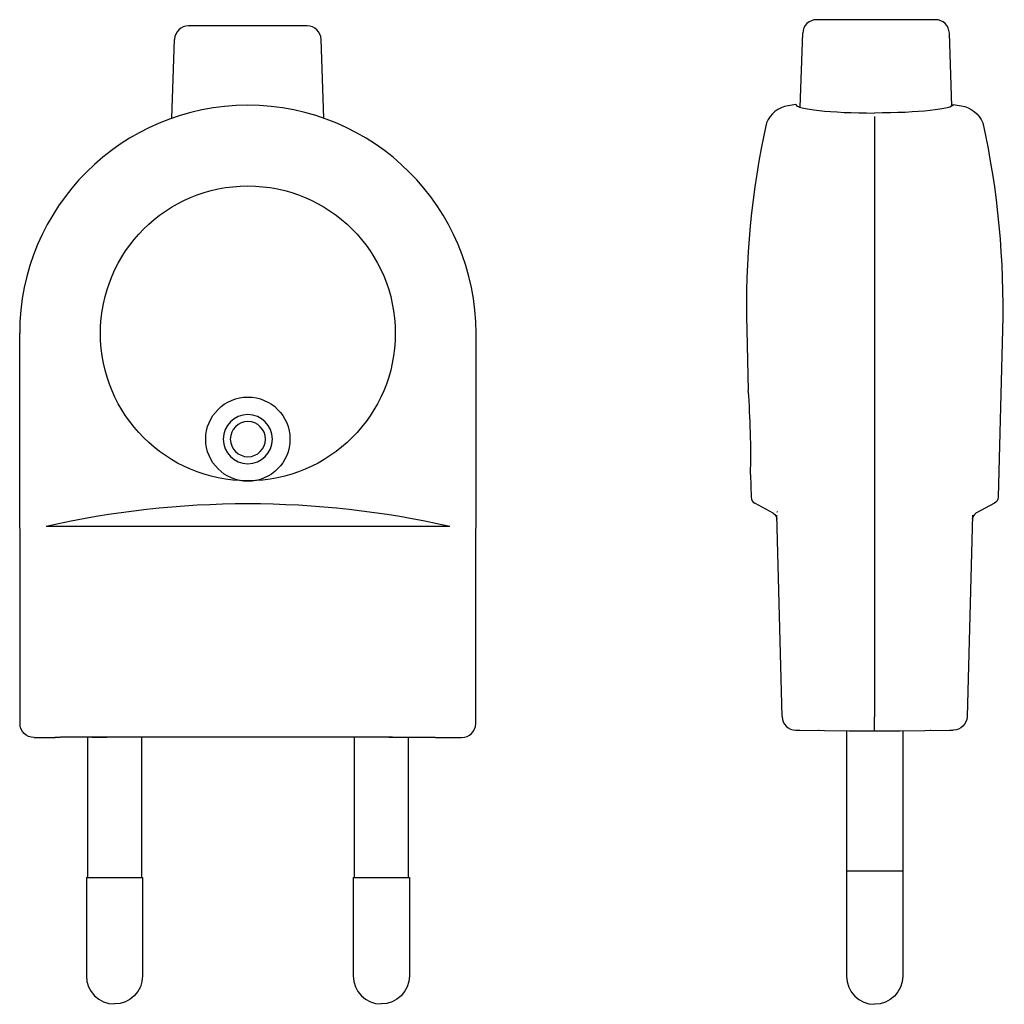
# Model space of a CAD drawing. Extents: x -16.2 to 53.9, y -19 to 51.1.
import ezdxf

# ---------------------------------------------------------------- set-up
doc = ezdxf.new("R2010")
doc.units = 0
doc.layers.get('0').update_dxf_attribs({"linetype": 'CONTINUOUS'})

msp = doc.modelspace()

# ---------------------------------------------------------------- linework, layer by layer
at = {"color": 2, "linetype": 'CONTINUOUS'}
for p, q in [((4.234, 50.649), (-4.213, 50.649)), ((48.967, 51.088), (40.52, 51.088)), ((39.336, 44.852), (39.52, 50.122)), ((50.147, 44.933), (49.966, 50.122)), ((-5.409, 44.069), (-5.213, 49.684)), ((5.429, 44.069), (5.233, 49.684)), ((44.643, 44.192), (44.643, 29.236)), ((-16.214, 0.963), (-16.24, 28.763)), ((16.235, 0.963), (16.26, 28.763)), ((35.537, 28.998), (35.65, 24.69)), ((44.643, 29.236), (44.643, 1.436)), ((53.75, 28.998), (53.437, 17.077)), ((35.807, 18.69), (35.849, 17.077)), ((37.424, 15.937), (36.11, 16.65)), ((53.176, 16.65), (51.862, 15.937)), ((38.053, 1.46), (37.677, 15.812)), ((37.688, 16.05), (37.703, 16.05)), ((37.718, 16.051), (37.703, 16.05)), ((51.609, 15.812), (51.233, 1.46)), ((14.384, 14.999), (-14.364, 14.999)), ((44.643, 0.438), (44.643, 1.436)), ((44.643, 0.438), (44.643, 1.436)), ((10.321, 0), (-10.321, 0)), ((39.307, 0.484), (42.824, 0.453)), ((40.643, 0.472), (40.643, 0.473)), ((40.684, 0.472), (40.643, 0.472)), ((42.643, 0.455), (42.643, -3.528)), ((42.824, 0.453), (44.643, 0.438)), ((44.643, 0.438), (46.462, 0.453)), ((46.462, 0.453), (49.98, 0.484)), ((46.643, 0.455), (46.643, -3.528)), ((48.643, 0.472), (48.603, 0.472)), ((48.643, 0.472), (48.643, 0.472)), ((49.98, 0.484), (50.242, 0.486)), ((-15.214, -0.035), (-13.718, -0.035)), ((-13.721, -0.029), (-13.727, -0.035)), ((-13.718, -0.035), (-13.718, -0.028)), ((-13.718, -0.035), (-13.712, -0.029)), ((-13.712, -0.029), (-13.712, -0.027)), ((-11.415, -0.001), (-11.415, -10.001)), ((-11.101, -0.001), (-10.04, -0.001)), ((-10.04, -0.001), (-10.04, 0)), ((10.06, -0.001), (-10.04, -0.001)), ((-7.565, -0.001), (-7.565, -10.001)), ((7.585, -0.001), (7.585, -10.001)), ((10.06, -0.001), (10.06, 0)), ((10.06, -0.001), (11.101, -0.001)), ((11.435, -0.001), (11.435, -10.001)), ((13.727, -0.035), (13.721, -0.029)), ((13.727, -0.035), (15.234, -0.035)), ((42.643, -3.528), (42.643, -9.528)), ((46.643, -3.528), (46.643, -9.528)), ((42.643, -9.528), (44.643, -9.528)), ((42.643, -9.528), (42.643, -17.028)), ((44.643, -9.528), (46.643, -9.528)), ((46.643, -9.528), (46.643, -17.028)), ((-11.49, -10.001), (-7.49, -10.001)), ((-11.49, -10.001), (-11.49, -17.001)), ((-7.49, -10.001), (-7.49, -17.001)), ((7.51, -10.001), (11.51, -10.001)), ((7.51, -10.001), (7.51, -17.001)), ((11.51, -10.001), (11.51, -17.001))]:
    msp.add_line(p, q, dxfattribs=at)
for centre, radius in [((0.01, 28.749), 10.5), ((0.01, 21.217), 3)]:
    msp.add_circle(centre, radius, dxfattribs=at)
at = {"color": 2, "linetype": 'CONTINUOUS', "extrusion": (0, 0, -1)}
for radius in [1.75, 1.25]:
    msp.add_circle((-0.01, 21.217), radius, dxfattribs=at)
at = {"color": 2, "linetype": 'CONTINUOUS'}
for centre, radius, start, end in [((-4.213, 49.649), 1, 90, 178), ((4.234, 49.649), 1, 2, 90), ((40.52, 50.088), 1, 90, 178), ((48.967, 50.088), 1, 2, 90), ((0.01, 28.749), 16.25, 0, 179.99999), ((38.786, 42.983), 2, 98.86655, 157.53857), ((44.643, 5.438), 40, 98.04783, 98.86655), ((96.946, 30.606), 61.43, 167.64726, 181.5), ((-25.652, 20.083), 61.475, 358.70187, 4.29813), ((36.349, 17.09), 0.5, 181.49331, 241.50668), ((0.01, -48.515), 65.121, 77.2479, 102.75204), ((52.101, 15.498), 0.5, 118.5, 178.5), ((39.053, 1.486), 1, 181.5, 269.5), ((-9.49, -17.001), 2, 180, 270), ((9.51, -17.001), 2, 180, 270), ((44.643, -17.028), 2, 180, 270)]:
    msp.add_arc(centre, radius, start, end, dxfattribs=at)
at = {"color": 2, "linetype": 'CONTINUOUS', "extrusion": (0, 0, -1)}
for centre, radius, start, end in [((-44.643, 5.438), 40, 98.04783, 98.86655), ((-50.5, 42.983), 2, 98.86655, 157.53857), ((7.659, 30.606), 61.43, 167.64729, 181.5), ((-52.938, 17.09), 0.5, 181.49334, 241.50666), ((-37.185, 15.498), 0.5, 118.5, 178.5), ((-50.234, 1.486), 1, 181.5, 269.5), ((9.49, -17.001), 2, 180, 270), ((-9.51, -17.001), 2, 180, 270), ((-44.643, -17.028), 2, 180, 270)]:
    msp.add_arc(centre, radius, start, end, dxfattribs=at)
at = {"color": 2, "linetype": 'CONTINUOUS'}
for centre, major_axis, ratio, start_param, end_param in [((44.643, 45.044), (5.6, 0), 0.107407, 3.141597, 4.712389), ((15.234, 0.965), (0.971, -0.243), 0.999354, 4.957565, 6.527143)]:
    msp.add_ellipse(centre, major_axis=major_axis, ratio=ratio, start_param=start_param, end_param=end_param, dxfattribs=at)
at = {"color": 2, "linetype": 'CONTINUOUS', "extrusion": (0, 0, -1)}
for centre, major_axis, ratio, start_param, end_param in [((44.643, 45.044), (-5.6, 0), 0.107407, 3.141597, 4.712389), ((-15.214, 0.965), (0.971, 0.243), 0.999354, 1.815972, 3.38555)]:
    msp.add_ellipse(centre, major_axis=major_axis, ratio=ratio, start_param=start_param, end_param=end_param, dxfattribs=at)
at = {"color": 2, "linetype": 'CONTINUOUS'}
msp.add_open_spline([(39.044, 0.486), (39.044, 0.486), (39.068, 0.486), (39.166, 0.485), (39.259, 0.485), (39.307, 0.484)], degree=3, dxfattribs=at)
for points, knots in [([(-10.321, 0), (-10.363, 0), (-10.49, 0), (-10.74, 0), (-11.071, -0.001), (-11.434, -0.002), (-11.783, -0.003), (-12.114, -0.004), (-12.423, -0.006), (-12.705, -0.008), (-12.958, -0.011), (-13.149, -0.013), (-13.284, -0.015), (-13.372, -0.017), (-13.451, -0.018), (-13.52, -0.02), (-13.578, -0.021), (-13.627, -0.023), (-13.665, -0.024), (-13.691, -0.025), (-13.706, -0.027), (-13.714, -0.027), (-13.716, -0.03), (-13.721, -0.029), (-13.721, -0.029)], [0, 0, 0, 0, 0.126191, 0.378574, 0.75244, 1.116949, 1.467568, 1.799938, 2.109924, 2.393674, 2.647658, 2.86872, 2.966029, 3.054112, 3.132694, 3.201531, 3.260411, 3.309152, 3.347604, 3.375655, 3.385756, 3.393234, 3.397992, 3.400371, 3.400371, 3.400371, 3.400371]), ([(-11.49, -0.002), (-11.549, -0.002), (-11.726, -0.003), (-11.985, -0.004), (-12.262, -0.005), (-12.494, -0.007), (-12.71, -0.009), (-12.908, -0.01), (-13.086, -0.012), (-13.244, -0.015), (-13.38, -0.017), (-13.479, -0.019), (-13.547, -0.021), (-13.589, -0.022), (-13.624, -0.023), (-13.654, -0.024), (-13.678, -0.025), (-13.694, -0.027), (-13.706, -0.027), (-13.709, -0.029), (-13.711, -0.029), (-13.712, -0.029)], [0, 0, 0, 0, 0.176763, 0.530288, 0.777326, 1.009811, 1.226011, 1.424318, 1.603257, 1.761495, 1.897857, 2.011329, 2.059211, 2.101069, 2.136826, 2.166417, 2.189788, 2.206903, 2.217744, 2.220828, 2.222369, 2.222369, 2.222369, 2.222369]), ([(10.321, 0), (10.363, 0), (10.49, 0), (10.74, 0), (11.071, -0.001), (11.434, -0.002), (11.783, -0.003), (12.114, -0.004), (12.423, -0.006), (12.705, -0.008), (12.958, -0.011), (13.149, -0.013), (13.284, -0.015), (13.372, -0.017), (13.451, -0.018), (13.52, -0.02), (13.578, -0.021), (13.627, -0.023), (13.665, -0.024), (13.691, -0.025), (13.706, -0.027), (13.714, -0.027), (13.716, -0.03), (13.721, -0.029), (13.721, -0.029)], [0, 0, 0, 0, 0.126191, 0.378574, 0.75244, 1.116949, 1.467568, 1.799938, 2.109924, 2.393674, 2.647658, 2.86872, 2.966029, 3.054112, 3.132694, 3.201531, 3.260411, 3.309152, 3.347604, 3.375655, 3.385756, 3.393234, 3.397992, 3.400371, 3.400371, 3.400371, 3.400371])]:
    msp.add_open_spline(points, degree=3, knots=knots, dxfattribs=at)

doc.saveas('drawing.dxf')
